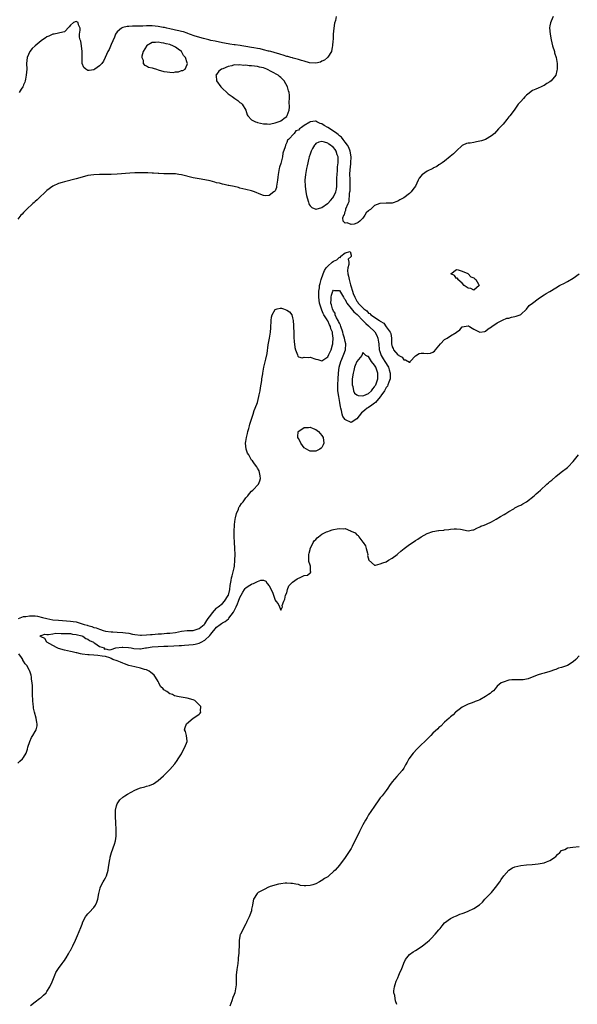
# Model space of a CAD drawing. Units: inches. Extents: x 2568000 to 2571000, y 1557000 to 1560000.
# Drawn here: x 2569276 to 2569466, y 1558663 to 1559000 of the extents above; entities that cross this region are included whole.
import ezdxf

# ---------------------------------------------------------------- set-up
doc = ezdxf.new("R2010")
doc.units = ezdxf.units.IN
doc.header["$MEASUREMENT"] = 0
doc.layers.add('LD25681557_2ft', color=64, linetype='Continuous')

msp = doc.modelspace()

# ---------------------------------------------------------------- linework, layer by layer
at = {"layer": 'LD25681557_2ft'}
for points, elevation in [([(2569458.08, 1559001), (2569457.4, 1558999.4), (2569457.15, 1558998.85), (2569457, 1558997.79), (2569456.88, 1558997.12), (2569457.05, 1558995), (2569457.43, 1558993), (2569457.92, 1558991), (2569458.53, 1558989), (2569458.61, 1558988.61), (2569459.14, 1558987), (2569459.48, 1558985), (2569459.44, 1558983.44), (2569459.45, 1558983), (2569459.4, 1558982.6), (2569459, 1558981), (2569457.37, 1558979), (2569457, 1558978.65), (2569455.94, 1558978.06), (2569455, 1558977.47), (2569454.65, 1558977.35), (2569454.01, 1558977), (2569453, 1558976.52), (2569452.14, 1558976.14), (2569451, 1558975.7), (2569449.49, 1558974.51), (2569449, 1558974.16), (2569448.46, 1558973.54), (2569447.93, 1558973), (2569447, 1558972), (2569446.18, 1558971), (2569445.67, 1558970.33), (2569445, 1558969.37), (2569444.78, 1558969), (2569443.3, 1558967), (2569443, 1558966.66), (2569442.25, 1558965.75), (2569441, 1558964.21), (2569439.86, 1558963), (2569439.46, 1558962.54), (2569438.04, 1558961), (2569437, 1558960.16), (2569435.02, 1558958.98), (2569433.55, 1558958.45), (2569433, 1558958.32), (2569431.85, 1558958.15), (2569431, 1558957.97), (2569429.73, 1558957.73), (2569429, 1558957.68), (2569428.44, 1558957.56), (2569427.2, 1558957), (2569427, 1558956.89), (2569425, 1558955.03), (2569423.98, 1558954.02), (2569422.92, 1558953.08), (2569421, 1558951.55), (2569420.2, 1558951), (2569419.51, 1558950.49), (2569419, 1558950.24), (2569418.33, 1558949.67), (2569417, 1558949.13), (2569416.93, 1558949.07), (2569415, 1558948.14), (2569413.43, 1558947), (2569413.19, 1558946.81), (2569413, 1558946.54), (2569412.27, 1558945.73), (2569411.89, 1558945), (2569411.02, 1558942.98), (2569410.12, 1558941.88), (2569409.52, 1558941), (2569409, 1558940.52), (2569407, 1558938.98), (2569405.72, 1558938.28), (2569405, 1558937.83), (2569403, 1558937.2), (2569401, 1558937.11), (2569398.95, 1558937.05), (2569398.86, 1558937), (2569397, 1558936.4), (2569395.61, 1558935), (2569395.24, 1558934.76), (2569395, 1558934.51), (2569394.15, 1558933.85), (2569393.71, 1558933), (2569393, 1558932.07), (2569391.96, 1558931), (2569391.43, 1558930.57), (2569391, 1558930.26), (2569390.01, 1558930.01), (2569389, 1558929.89), (2569387.61, 1558930.39), (2569387, 1558930.31), (2569386.3, 1558931), (2569386.19, 1558932.19), (2569386.56, 1558933), (2569386.78, 1558933.22), (2569387, 1558934.33), (2569387.24, 1558934.76), (2569387.23, 1558935), (2569387.25, 1558935.25), (2569387.98, 1558937), (2569388.32, 1558937.68), (2569388.5, 1558940.5), (2569388.61, 1558941), (2569388.64, 1558941.36), (2569388.67, 1558943), (2569388.64, 1558945), (2569388.65, 1558945.35), (2569388.63, 1558947), (2569388.69, 1558948.69), (2569388.73, 1558949), (2569388.78, 1558949.22), (2569388.93, 1558951), (2569389.02, 1558953), (2569388.7, 1558955), (2569388.26, 1558956.26), (2569387.81, 1558957), (2569387, 1558958.05), (2569386.24, 1558959), (2569385.72, 1558959.72), (2569385, 1558960.24), (2569384.63, 1558960.63), (2569384.1, 1558961), (2569383, 1558961.84), (2569381.05, 1558963.05), (2569379.79, 1558963.79), (2569379, 1558964.3), (2569378.43, 1558964.43), (2569377.25, 1558965), (2569377, 1558965.16), (2569376.8, 1558965.2), (2569375, 1558964.98), (2569374.9, 1558964.9), (2569373, 1558963.69), (2569372.07, 1558963), (2569371.36, 1558962.64), (2569371, 1558962.1), (2569370.06, 1558961.94), (2569369.52, 1558961), (2569367.55, 1558959), (2569367.26, 1558958.74), (2569367, 1558957.91), (2569366.55, 1558957), (2569366.48, 1558956.48), (2569365.7, 1558954.3), (2569365.5, 1558953), (2569365, 1558950.73), (2569364.54, 1558949.46), (2569364.4, 1558949), (2569364.3, 1558948.3), (2569364.01, 1558947), (2569363.92, 1558946.08), (2569363.85, 1558945), (2569363.55, 1558943), (2569363.44, 1558942.56), (2569363, 1558941.38), (2569362.81, 1558941.19), (2569362.59, 1558941), (2569361, 1558939.73), (2569359.72, 1558939.71), (2569359, 1558939.74), (2569358.1, 1558940.1), (2569355.96, 1558941), (2569355, 1558941.35), (2569353, 1558941.82), (2569351, 1558942.33), (2569350.51, 1558942.51), (2569349, 1558942.87), (2569347.25, 1558943.25), (2569347, 1558943.26), (2569345.57, 1558943.57), (2569345, 1558943.65), (2569343.96, 1558943.96), (2569343, 1558944.16), (2569342.37, 1558944.37), (2569340.76, 1558944.76), (2569339, 1558945.12), (2569337, 1558945.47), (2569336.39, 1558945.61), (2569335, 1558945.85), (2569331, 1558946.85), (2569330.11, 1558947), (2569329, 1558947.17), (2569327, 1558947.23), (2569325, 1558947.18), (2569323.27, 1558947.27), (2569323, 1558947.26), (2569321.41, 1558947.41), (2569321, 1558947.41), (2569319.5, 1558947.5), (2569317, 1558947.55), (2569315.5, 1558947.5), (2569315, 1558947.5), (2569313.39, 1558947.39), (2569309, 1558947.03), (2569307, 1558946.96), (2569305.03, 1558946.97), (2569303, 1558947.01), (2569301, 1558946.91), (2569299, 1558946.57), (2569297, 1558946.04), (2569295, 1558945.47), (2569291, 1558944.49), (2569290.25, 1558944.25), (2569289, 1558943.93), (2569287, 1558943.02), (2569285, 1558941.44), (2569284.78, 1558941.22), (2569284.52, 1558941), (2569282.35, 1558939), (2569281.67, 1558938.33), (2569281, 1558937.74), (2569280.62, 1558937.38), (2569280.15, 1558937), (2569278, 1558935), (2569277, 1558934.01), (2569276.55, 1558933.45), (2569276.12, 1558933), (2569275, 1558931.67)], 6702), ([(2569383.92, 1559001), (2569383.67, 1558999.67), (2569383.31, 1558998.69), (2569383.07, 1558997), (2569382.88, 1558995), (2569382.84, 1558993.16), (2569382.71, 1558992.71), (2569382.66, 1558991), (2569382.49, 1558990.49), (2569382.34, 1558989), (2569381, 1558987.1), (2569380.95, 1558987), (2569379.95, 1558986.05), (2569379, 1558985.74), (2569378.6, 1558985.4), (2569376.98, 1558985.02), (2569374.83, 1558985.17), (2569373, 1558985.75), (2569372.03, 1558985.97), (2569371, 1558986.37), (2569369.25, 1558986.75), (2569369, 1558986.84), (2569368.36, 1558987), (2569367.33, 1558987.33), (2569367, 1558987.37), (2569365.83, 1558987.83), (2569365, 1558988.01), (2569364.29, 1558988.29), (2569363, 1558988.63), (2569362.72, 1558988.72), (2569361.58, 1558989), (2569361, 1558989.18), (2569360.78, 1558989.22), (2569359, 1558989.67), (2569357.91, 1558989.91), (2569357, 1558990.03), (2569355.75, 1558990.25), (2569355, 1558990.41), (2569353, 1558990.79), (2569351.59, 1558991), (2569351.1, 1558991.1), (2569349.34, 1558991.34), (2569349, 1558991.37), (2569347.59, 1558991.59), (2569347, 1558991.66), (2569345, 1558992.06), (2569342.57, 1558992.57), (2569341, 1558992.86), (2569340.35, 1558993), (2569338.55, 1558993.45), (2569335.66, 1558994.34), (2569333.74, 1558995), (2569333.22, 1558995.22), (2569333, 1558995.27), (2569331.73, 1558995.73), (2569331, 1558995.89), (2569330.15, 1558996.15), (2569329, 1558996.36), (2569328.5, 1558996.5), (2569327, 1558996.78), (2569325.95, 1558997), (2569325.21, 1558997.21), (2569324.71, 1558997.29), (2569323, 1558997.64), (2569321, 1558997.83), (2569320.14, 1558997.86), (2569319, 1558997.83), (2569317.74, 1558997.74), (2569316.24, 1558997.76), (2569315, 1558997.71), (2569314.29, 1558997.71), (2569313, 1558997.64), (2569312.42, 1558997.58), (2569311, 1558997.26), (2569310.44, 1558997), (2569309, 1558995.79), (2569308.45, 1558995), (2569308.05, 1558993.95), (2569307, 1558991.45), (2569306.29, 1558989.71), (2569305.87, 1558989), (2569304.86, 1558987), (2569304.28, 1558985.72), (2569303.76, 1558985), (2569303, 1558984.19), (2569301.41, 1558983), (2569301, 1558982.8), (2569299.44, 1558982.56), (2569299, 1558982.51), (2569298.27, 1558983), (2569297.61, 1558983.61), (2569297.04, 1558985), (2569297.04, 1558986.96), (2569297.03, 1558987.03), (2569297.08, 1558989), (2569296.83, 1558991), (2569296.59, 1558992.59), (2569296.33, 1558993), (2569296.08, 1558993.92), (2569296.09, 1558995), (2569296.36, 1558996.36), (2569296.34, 1558997), (2569295.83, 1558998.17), (2569295.63, 1558999), (2569295.25, 1558999.25), (2569295, 1558999.35), (2569294.04, 1558999), (2569293, 1558998.01), (2569292.55, 1558997.45), (2569291, 1558995.81), (2569289.44, 1558995.44), (2569289, 1558995.29), (2569287.44, 1558995), (2569287.05, 1558994.95), (2569285.65, 1558994.35), (2569285, 1558994.02), (2569284.36, 1558993.64), (2569283.46, 1558993), (2569283, 1558992.69), (2569280.98, 1558991), (2569279.92, 1558990.08), (2569279.14, 1558989), (2569278.22, 1558987), (2569278.08, 1558985.92), (2569278.05, 1558985), (2569278.07, 1558983), (2569277.98, 1558981.98), (2569277.93, 1558981), (2569277.61, 1558979.61), (2569277.52, 1558979), (2569277.42, 1558978.58), (2569277, 1558977.63), (2569276.82, 1558977.18), (2569276.72, 1558977), (2569276.2, 1558976.2), (2569275.47, 1558975)], 6700), ([(2569275.25, 1558795), (2569277, 1558795.69), (2569277.76, 1558795.76), (2569279, 1558795.98), (2569281, 1558795.92), (2569281.8, 1558795.8), (2569283.45, 1558795.45), (2569285, 1558795), (2569287, 1558794.65), (2569289, 1558794.44), (2569293, 1558794.17), (2569294.01, 1558793.99), (2569295, 1558793.86), (2569296.65, 1558793.35), (2569297, 1558793.27), (2569297.73, 1558793), (2569298.72, 1558792.72), (2569299, 1558792.62), (2569300.3, 1558792.3), (2569301, 1558792.03), (2569301.86, 1558791.86), (2569303, 1558791.37), (2569303.32, 1558791.32), (2569304.2, 1558791), (2569305, 1558790.77), (2569307, 1558790.51), (2569307.5, 1558790.5), (2569309, 1558790.42), (2569311, 1558790.29), (2569311.87, 1558790.13), (2569313, 1558789.99), (2569314.29, 1558789.71), (2569315, 1558789.6), (2569317, 1558789.37), (2569317.36, 1558789.36), (2569319, 1558789.42), (2569320.44, 1558789.56), (2569321, 1558789.59), (2569323, 1558789.77), (2569324.16, 1558789.84), (2569326, 1558790), (2569327, 1558790.07), (2569329, 1558790.32), (2569331, 1558790.68), (2569333, 1558790.91), (2569335, 1558790.99), (2569337, 1558791.6), (2569338.74, 1558793), (2569338.85, 1558793.15), (2569339, 1558793.25), (2569339.63, 1558794.37), (2569340.18, 1558795), (2569341, 1558796.21), (2569341.61, 1558797), (2569343, 1558798.6), (2569343.21, 1558798.79), (2569343.51, 1558799), (2569345, 1558800.24), (2569345.73, 1558801), (2569347, 1558802.88), (2569347.07, 1558803.07), (2569347.51, 1558805), (2569347.62, 1558806.38), (2569348, 1558808), (2569348.15, 1558809), (2569348.32, 1558809.68), (2569348.7, 1558811), (2569349, 1558812.43), (2569349.09, 1558813), (2569349.25, 1558815), (2569349.32, 1558817), (2569349.3, 1558819), (2569349.18, 1558821.18), (2569349.05, 1558823), (2569349, 1558825), (2569349.11, 1558826.89), (2569349.17, 1558827.17), (2569349.37, 1558829), (2569349.53, 1558829.53), (2569349.77, 1558831), (2569350.48, 1558832.48), (2569350.67, 1558833), (2569350.78, 1558833.22), (2569351, 1558833.5), (2569351.56, 1558834.44), (2569352.06, 1558835), (2569353, 1558836.38), (2569353.64, 1558837), (2569354.22, 1558837.78), (2569355, 1558838.66), (2569355.44, 1558839), (2569357.37, 1558841), (2569357.79, 1558842.21), (2569357.97, 1558843), (2569357.9, 1558843.9), (2569357.69, 1558845), (2569357.55, 1558845.55), (2569357, 1558846.51), (2569356.81, 1558847), (2569355.95, 1558847.95), (2569355.28, 1558849), (2569355, 1558849.25), (2569354.02, 1558851), (2569353.62, 1558851.62), (2569353.14, 1558853), (2569353, 1558854.06), (2569352.86, 1558855), (2569353, 1558855.62), (2569353.21, 1558857), (2569353.61, 1558858.39), (2569353.73, 1558859), (2569354.04, 1558860.04), (2569354.3, 1558861), (2569354.4, 1558861.6), (2569355, 1558863.29), (2569355.51, 1558865), (2569355.82, 1558866.18), (2569356.23, 1558867), (2569356.95, 1558868.95), (2569357.46, 1558871), (2569357.56, 1558871.56), (2569357.86, 1558873), (2569358.04, 1558873.96), (2569358.43, 1558876.43), (2569358.5, 1558877), (2569358.79, 1558878.79), (2569358.81, 1558879), (2569359.21, 1558881), (2569359.55, 1558882.45), (2569359.82, 1558883.82), (2569360.25, 1558885.75), (2569360.7, 1558888.7), (2569361.08, 1558890.92), (2569361.39, 1558893), (2569361.54, 1558894.46), (2569361.7, 1558897), (2569361.83, 1558898.17), (2569362.03, 1558899), (2569363, 1558900.74), (2569363.7, 1558901), (2569364.74, 1558901.26), (2569365, 1558901.26), (2569365.21, 1558901.21), (2569365.91, 1558901), (2569367, 1558900.6), (2569367.95, 1558899.95), (2569368.7, 1558899), (2569369, 1558897.95), (2569369.21, 1558897), (2569369.28, 1558895.28), (2569369.32, 1558894.68), (2569369.39, 1558893), (2569369.47, 1558891.47), (2569369.59, 1558889.59), (2569369.67, 1558889), (2569369.75, 1558887.75), (2569369.96, 1558887), (2569370.69, 1558885.31), (2569370.77, 1558884.77), (2569371, 1558884.61), (2569372.26, 1558884.26), (2569373, 1558884.46), (2569374.41, 1558884.41), (2569375, 1558884.5), (2569377, 1558883.81), (2569377.67, 1558883.67), (2569379, 1558883.16), (2569381, 1558884.61), (2569381.42, 1558885.42), (2569382.15, 1558887), (2569382.65, 1558888.65), (2569382.74, 1558889), (2569382.77, 1558889.23), (2569382.85, 1558891), (2569382.6, 1558892.6), (2569382.6, 1558893), (2569382.12, 1558894.12), (2569381.95, 1558895), (2569381.57, 1558895.57), (2569381, 1558896.85), (2569380.93, 1558896.93), (2569380.8, 1558897.2), (2569379.65, 1558899), (2569379.41, 1558899.41), (2569379, 1558900.59), (2569378.85, 1558900.85), (2569378.75, 1558901.25), (2569378.18, 1558903), (2569377.93, 1558905), (2569377.94, 1558906.06), (2569377.99, 1558907), (2569378.16, 1558908.16), (2569378.25, 1558909), (2569378.38, 1558909.62), (2569378.72, 1558911), (2569379.42, 1558913), (2569379.92, 1558914.08), (2569380.47, 1558915), (2569381, 1558915.62), (2569382.57, 1558917), (2569383, 1558917.34), (2569384.18, 1558917.82), (2569385, 1558918.71), (2569385.38, 1558918.62), (2569385.54, 1558919), (2569387, 1558920.13), (2569388.64, 1558920.64), (2569389, 1558919.42), (2569389.05, 1558919.05), (2569389, 1558918.9), (2569387.97, 1558918.03), (2569388.18, 1558917), (2569388.2, 1558916.2), (2569387.85, 1558915), (2569387.83, 1558914.17), (2569387.94, 1558913), (2569388.16, 1558912.16), (2569388.36, 1558911), (2569388.78, 1558909.22), (2569388.89, 1558908.89), (2569389, 1558908.5), (2569389.39, 1558907.39), (2569389.47, 1558907), (2569389.72, 1558906.28), (2569390.25, 1558905), (2569390.52, 1558904.52), (2569391, 1558903.61), (2569391.3, 1558903.3), (2569391.48, 1558903), (2569393, 1558901.36), (2569393.39, 1558901), (2569394.35, 1558900.35), (2569395, 1558899.53), (2569395.37, 1558899.37), (2569395.73, 1558899), (2569398.7, 1558897), (2569398.89, 1558896.89), (2569399, 1558896.75), (2569400.15, 1558896.15), (2569401, 1558894.81), (2569402.35, 1558893), (2569402.56, 1558892.56), (2569402.78, 1558891), (2569402.82, 1558889.18), (2569402.83, 1558889), (2569403, 1558888.01), (2569403.38, 1558887.38), (2569403.48, 1558887), (2569405, 1558885.23), (2569405.23, 1558885.23), (2569405.36, 1558885), (2569406.52, 1558884.52), (2569407, 1558883.5), (2569407.61, 1558883.61), (2569409, 1558882.71), (2569409.2, 1558882.8), (2569409.26, 1558883), (2569411, 1558884.94), (2569412.26, 1558885.74), (2569413, 1558885.82), (2569413.83, 1558885.83), (2569415, 1558885.78), (2569416.2, 1558885.8), (2569417, 1558886.17), (2569417.5, 1558886.5), (2569417.85, 1558887), (2569419.54, 1558889), (2569421, 1558890.48), (2569421.82, 1558891), (2569423, 1558891.82), (2569424.92, 1558892.92), (2569425.1, 1558893), (2569426.22, 1558893.78), (2569427, 1558894.82), (2569427.15, 1558894.85), (2569427.68, 1558895), (2569429, 1558895.21), (2569429.14, 1558895.14), (2569429.53, 1558895), (2569430.39, 1558894.39), (2569431, 1558894.04), (2569433, 1558893), (2569434.7, 1558893.3), (2569435, 1558893.32), (2569435.87, 1558894.13), (2569437, 1558894.89), (2569437.12, 1558895), (2569439, 1558896.25), (2569440.52, 1558897), (2569440.83, 1558897.17), (2569442.24, 1558897.76), (2569443, 1558897.86), (2569443.85, 1558898.15), (2569445, 1558898.36), (2569445.46, 1558898.54), (2569446.77, 1558899), (2569447, 1558899.11), (2569449, 1558900.93), (2569449.91, 1558902.09), (2569451.02, 1558902.98), (2569453, 1558904.45), (2569454.49, 1558905.51), (2569455, 1558905.76), (2569455.7, 1558906.3), (2569457, 1558906.98), (2569459, 1558908.22), (2569460.32, 1558909), (2569460.74, 1558909.26), (2569461.73, 1558909.73), (2569463, 1558910.37), (2569465, 1558911.48), (2569467, 1558913)], 6704), ([(2569279.34, 1558662.66), (2569281, 1558663.92), (2569282.5, 1558665), (2569282.76, 1558665.24), (2569283, 1558665.38), (2569283.82, 1558666.18), (2569284.71, 1558667), (2569285, 1558667.39), (2569286.03, 1558669), (2569286.78, 1558670.78), (2569287.69, 1558673), (2569288.04, 1558673.96), (2569289, 1558675.32), (2569290.22, 1558677), (2569290.52, 1558677.48), (2569291, 1558678.09), (2569291.37, 1558678.63), (2569291.6, 1558679), (2569292.36, 1558680.36), (2569292.79, 1558681.21), (2569293, 1558681.51), (2569293.85, 1558683), (2569294.74, 1558685), (2569295.46, 1558686.54), (2569295.98, 1558687.98), (2569296.62, 1558689.38), (2569297, 1558690.51), (2569297.14, 1558690.86), (2569297.18, 1558691), (2569298.23, 1558693), (2569298.55, 1558693.45), (2569299, 1558694), (2569299.49, 1558694.51), (2569301, 1558696.21), (2569301.57, 1558697), (2569302.03, 1558697.97), (2569302.42, 1558699), (2569302.73, 1558701), (2569303.17, 1558702.83), (2569303.23, 1558703), (2569304.24, 1558705), (2569304.52, 1558705.48), (2569305, 1558706.33), (2569305.22, 1558706.78), (2569305.32, 1558707), (2569305.94, 1558709), (2569306.06, 1558709.94), (2569306.54, 1558712.54), (2569306.56, 1558713), (2569306.61, 1558713.39), (2569307.05, 1558714.95), (2569308.14, 1558717.86), (2569308.42, 1558719), (2569308.62, 1558720.62), (2569308.69, 1558721), (2569308.69, 1558723), (2569308.53, 1558725), (2569308.54, 1558725.46), (2569308.44, 1558727), (2569308.48, 1558729.52), (2569308.77, 1558731), (2569309, 1558731.59), (2569309.93, 1558733), (2569311, 1558733.91), (2569311.62, 1558734.38), (2569312.58, 1558735), (2569315, 1558736.35), (2569316.67, 1558737), (2569317, 1558737.11), (2569318.51, 1558737.49), (2569319, 1558737.64), (2569320.07, 1558737.93), (2569321.46, 1558738.54), (2569322.19, 1558739), (2569323, 1558739.58), (2569324.81, 1558741.18), (2569325, 1558741.39), (2569327, 1558743.4), (2569328.68, 1558745.32), (2569329.54, 1558746.46), (2569329.85, 1558747), (2569331, 1558748.77), (2569331.13, 1558749), (2569331.73, 1558750.27), (2569332.2, 1558751), (2569332.94, 1558752.94), (2569332.96, 1558753), (2569332.94, 1558753.06), (2569332.77, 1558755), (2569332.35, 1558756.35), (2569332.07, 1558757), (2569332.25, 1558757.75), (2569332.67, 1558759), (2569335, 1558761), (2569336.24, 1558761.76), (2569337, 1558762.31), (2569337.38, 1558762.62), (2569337.66, 1558763), (2569337.45, 1558763.45), (2569337.61, 1558765), (2569337, 1558765.51), (2569335.55, 1558767), (2569335, 1558767.27), (2569333, 1558767.84), (2569330.22, 1558768.22), (2569328.59, 1558768.59), (2569327.97, 1558769), (2569327, 1558769.28), (2569325.95, 1558770.05), (2569325, 1558770.62), (2569324.69, 1558771), (2569323.84, 1558771.84), (2569323.27, 1558773), (2569323, 1558773.5), (2569322.13, 1558775), (2569321.66, 1558775.66), (2569321, 1558776.24), (2569320.57, 1558776.57), (2569319.92, 1558777), (2569319, 1558777.46), (2569318.37, 1558777.63), (2569317, 1558778.04), (2569315, 1558778.47), (2569313, 1558778.99), (2569311.57, 1558779.57), (2569311, 1558779.74), (2569310.11, 1558780.11), (2569309, 1558780.52), (2569307.58, 1558781), (2569307, 1558781.41), (2569306.46, 1558781.54), (2569305, 1558782.1), (2569303.83, 1558782.17), (2569302.45, 1558782.45), (2569301, 1558782.52), (2569299.39, 1558782.61), (2569299, 1558782.67), (2569297, 1558782.89), (2569296.44, 1558783), (2569295.27, 1558783.27), (2569295, 1558783.27), (2569293.62, 1558783.62), (2569293, 1558783.71), (2569291.97, 1558783.97), (2569291, 1558784.18), (2569289, 1558784.8), (2569288.53, 1558785), (2569287, 1558785.87), (2569284.91, 1558787), (2569284.22, 1558788.22), (2569283, 1558788.77), (2569282.89, 1558788.89), (2569282.63, 1558789), (2569282.79, 1558789.21), (2569283, 1558789.21), (2569284.28, 1558789.72), (2569285, 1558789.61), (2569285.56, 1558789.56), (2569287, 1558789.85), (2569288.01, 1558789.99), (2569289.87, 1558789.87), (2569291, 1558789.93), (2569292.06, 1558789.94), (2569293, 1558789.87), (2569293.73, 1558789.73), (2569295, 1558789.59), (2569296.89, 1558789.11), (2569297.22, 1558789), (2569298.25, 1558788.25), (2569299, 1558787.96), (2569299.56, 1558787.56), (2569300.86, 1558787), (2569301, 1558786.83), (2569301.37, 1558786.63), (2569303, 1558785.42), (2569304.52, 1558785), (2569304.58, 1558784.58), (2569305, 1558784.62), (2569306.32, 1558784.32), (2569307, 1558784.47), (2569308.58, 1558785), (2569310.76, 1558785.24), (2569311, 1558785.25), (2569312.88, 1558785.12), (2569313.76, 1558785), (2569314.76, 1558784.76), (2569316.71, 1558784.71), (2569317, 1558784.73), (2569318.71, 1558785), (2569319, 1558785.03), (2569321, 1558785.31), (2569323, 1558785.53), (2569325, 1558785.62), (2569326.38, 1558785.62), (2569328.35, 1558785.65), (2569330.23, 1558785.77), (2569331, 1558785.84), (2569332.09, 1558785.91), (2569335, 1558786.15), (2569335.72, 1558786.28), (2569337, 1558786.61), (2569337.3, 1558786.7), (2569337.75, 1558787), (2569339, 1558787.64), (2569340.73, 1558789.27), (2569341, 1558789.65), (2569343, 1558792.1), (2569344.21, 1558793), (2569344.68, 1558793.32), (2569345, 1558793.57), (2569345.94, 1558794.06), (2569347.04, 1558794.96), (2569347.19, 1558795.19), (2569348.74, 1558797.26), (2569349, 1558797.69), (2569349.67, 1558799), (2569350.11, 1558800.11), (2569350.5, 1558801), (2569351, 1558802.29), (2569351.36, 1558803), (2569352.03, 1558804.03), (2569352.61, 1558805), (2569352.73, 1558805.27), (2569353, 1558805.57), (2569353.85, 1558806.16), (2569355, 1558806.85), (2569355.14, 1558806.86), (2569355.59, 1558807), (2569357, 1558807.75), (2569358.15, 1558808.15), (2569359, 1558808.17), (2569359.83, 1558807.83), (2569360.31, 1558807), (2569361, 1558806.24), (2569362.12, 1558804.12), (2569362.45, 1558803), (2569363, 1558801.31), (2569363.3, 1558801), (2569364.08, 1558800.08), (2569364.57, 1558799), (2569365, 1558797.88), (2569365.52, 1558799), (2569365.49, 1558799.49), (2569366, 1558801), (2569366.29, 1558801.71), (2569366.54, 1558803), (2569367, 1558803.89), (2569367.3, 1558805), (2569367.76, 1558806.24), (2569368.51, 1558807), (2569369, 1558807.54), (2569370.6, 1558808.6), (2569371, 1558808.91), (2569371.35, 1558809), (2569373, 1558809.71), (2569374.11, 1558809.89), (2569375, 1558810.66), (2569375.26, 1558810.74), (2569375.25, 1558811), (2569375.13, 1558811.13), (2569375.07, 1558813), (2569375, 1558813.32), (2569374.57, 1558814.57), (2569374.59, 1558815), (2569374.5, 1558816.5), (2569374.54, 1558817), (2569374.63, 1558817.37), (2569375, 1558818.68), (2569375.06, 1558819), (2569375.15, 1558819.15), (2569376.03, 1558821), (2569376.35, 1558821.65), (2569377, 1558822.13), (2569377.35, 1558822.65), (2569377.89, 1558823), (2569379, 1558823.92), (2569380.65, 1558824.65), (2569381, 1558824.86), (2569381.58, 1558825), (2569382.57, 1558825.43), (2569383, 1558825.55), (2569384.26, 1558825.74), (2569385, 1558825.89), (2569386.27, 1558825.73), (2569387, 1558825.8), (2569388.81, 1558825), (2569388.97, 1558824.97), (2569389, 1558824.94), (2569390.42, 1558824.42), (2569391, 1558823.68), (2569391.45, 1558823.45), (2569391.7, 1558823), (2569393, 1558821.18), (2569393.15, 1558821), (2569393.89, 1558819.89), (2569394.21, 1558819), (2569394.62, 1558817.38), (2569394.7, 1558817), (2569394.65, 1558816.65), (2569395.02, 1558815.02), (2569397, 1558813.31), (2569397.32, 1558813.32), (2569399, 1558813.71), (2569399.91, 1558814.09), (2569401, 1558814.49), (2569401.79, 1558815), (2569403, 1558815.68), (2569404.73, 1558817), (2569405, 1558817.19), (2569405.96, 1558818.04), (2569407.17, 1558819), (2569409, 1558820.32), (2569410.6, 1558821.4), (2569411, 1558821.7), (2569411.85, 1558822.15), (2569413, 1558822.98), (2569415, 1558824.12), (2569417, 1558824.86), (2569418.84, 1558825.16), (2569419, 1558825.2), (2569420.67, 1558825.33), (2569421, 1558825.39), (2569422.46, 1558825.54), (2569423, 1558825.63), (2569424.26, 1558825.74), (2569425, 1558825.75), (2569426.41, 1558825.59), (2569429, 1558825.06), (2569430.63, 1558825.37), (2569431, 1558825.43), (2569432.01, 1558825.99), (2569433, 1558826.37), (2569433.39, 1558826.61), (2569434.47, 1558827), (2569435.36, 1558827.36), (2569437, 1558828.12), (2569438.61, 1558829), (2569440.05, 1558829.95), (2569441.33, 1558830.67), (2569441.95, 1558831), (2569443, 1558831.72), (2569444.63, 1558832.63), (2569445, 1558832.87), (2569445.27, 1558833), (2569446.37, 1558833.63), (2569447, 1558833.85), (2569447.71, 1558834.29), (2569449, 1558834.95), (2569451.58, 1558837), (2569452.3, 1558837.7), (2569453, 1558838.29), (2569453.79, 1558839), (2569455.95, 1558841), (2569456.53, 1558841.47), (2569457, 1558841.91), (2569457.62, 1558842.38), (2569459, 1558843.62), (2569460.87, 1558845.13), (2569463, 1558846.75), (2569463.28, 1558847), (2569465, 1558848.78), (2569466.78, 1558851)], 6706), ([(2569275, 1558745.59), (2569275.72, 1558746.28), (2569276.66, 1558747), (2569277, 1558747.48), (2569277.87, 1558749), (2569278.29, 1558750.29), (2569278.5, 1558751), (2569279.16, 1558753), (2569279.71, 1558754.29), (2569280.18, 1558755), (2569281, 1558756.38), (2569281.35, 1558757), (2569281.64, 1558758.36), (2569281.7, 1558759), (2569281.51, 1558759.51), (2569281.31, 1558761), (2569280.77, 1558763), (2569280.42, 1558764.42), (2569280.36, 1558765), (2569280.32, 1558765.68), (2569280.16, 1558767), (2569280.09, 1558769), (2569280.04, 1558769.96), (2569280.07, 1558772.07), (2569279.96, 1558773), (2569279.76, 1558774.24), (2569279.73, 1558775), (2569279.63, 1558775.63), (2569279.14, 1558777), (2569279, 1558777.21), (2569278.06, 1558779), (2569277.55, 1558779.55), (2569277, 1558780.49), (2569276.8, 1558780.8), (2569276.73, 1558781), (2569276.34, 1558781.66), (2569275.43, 1558783)], 6704), ([(2569467, 1558782.33), (2569465.83, 1558781), (2569465, 1558780.2), (2569463, 1558778.97), (2569461, 1558778.3), (2569459.99, 1558778.01), (2569459, 1558777.62), (2569458.51, 1558777.49), (2569456.94, 1558776.94), (2569455, 1558776.32), (2569454.07, 1558776.07), (2569453, 1558775.76), (2569450.9, 1558775), (2569449.54, 1558774.46), (2569449, 1558774.31), (2569447.88, 1558774.12), (2569447, 1558774.1), (2569446.12, 1558774.12), (2569445, 1558774.12), (2569443.96, 1558774.04), (2569443, 1558773.92), (2569441, 1558773.32), (2569440.34, 1558773), (2569439, 1558771.89), (2569438.29, 1558771), (2569437.69, 1558770.31), (2569437, 1558769.86), (2569436.59, 1558769.41), (2569436.02, 1558769), (2569435, 1558768.39), (2569433, 1558767.23), (2569432.44, 1558767), (2569431.38, 1558766.62), (2569431, 1558766.43), (2569430.06, 1558766.06), (2569429, 1558765.73), (2569427.43, 1558765), (2569427, 1558764.74), (2569425.92, 1558763.92), (2569425, 1558763.2), (2569424.76, 1558763), (2569423.87, 1558762.13), (2569423, 1558761.43), (2569422.79, 1558761.21), (2569422.55, 1558761), (2569421, 1558759.53), (2569419.73, 1558758.27), (2569419, 1558757.73), (2569418.64, 1558757.36), (2569417, 1558755.79), (2569416.22, 1558755), (2569415.64, 1558754.36), (2569415, 1558753.73), (2569414.21, 1558753), (2569413, 1558751.8), (2569411.56, 1558750.44), (2569410.24, 1558749), (2569408.73, 1558747), (2569408.13, 1558745.87), (2569407.63, 1558745), (2569407, 1558743.79), (2569406.49, 1558743), (2569404.63, 1558741), (2569403, 1558739.18), (2569402.1, 1558737.9), (2569401.56, 1558737), (2569401, 1558736.22), (2569399.61, 1558734.39), (2569399, 1558733.68), (2569398.53, 1558733), (2569397, 1558730.89), (2569395.76, 1558729), (2569395, 1558727.88), (2569394.47, 1558727), (2569393.89, 1558726.11), (2569393, 1558724.43), (2569391.87, 1558722.13), (2569389.4, 1558717), (2569389, 1558716.31), (2569388.17, 1558715), (2569387.71, 1558714.29), (2569387, 1558713.25), (2569385, 1558710.6), (2569383.58, 1558709), (2569383, 1558708.45), (2569381.36, 1558707), (2569381, 1558706.71), (2569379.94, 1558706.06), (2569379, 1558705.4), (2569378.72, 1558705.28), (2569378.22, 1558705), (2569377, 1558704.28), (2569375.93, 1558703.93), (2569375, 1558703.68), (2569373.57, 1558703.57), (2569373, 1558703.61), (2569371.74, 1558703.74), (2569371, 1558704), (2569370.1, 1558704.1), (2569369, 1558704.4), (2569368.44, 1558704.44), (2569367, 1558704.47), (2569366.45, 1558704.45), (2569365, 1558704.26), (2569364.13, 1558704.13), (2569361.31, 1558703.31), (2569360.54, 1558703), (2569359.56, 1558702.44), (2569359, 1558702.27), (2569357.26, 1558701.26), (2569357, 1558701.09), (2569356.89, 1558701), (2569355.6, 1558699), (2569355.49, 1558698.51), (2569355.27, 1558697), (2569355, 1558695.59), (2569354.9, 1558695), (2569354.43, 1558693.57), (2569354.13, 1558693), (2569353.36, 1558691.36), (2569353.21, 1558691), (2569353, 1558690.64), (2569351.14, 1558687), (2569351.11, 1558686.89), (2569350.76, 1558685), (2569350.72, 1558683), (2569350.6, 1558681.4), (2569350.56, 1558680.56), (2569350.39, 1558679), (2569350.34, 1558678.34), (2569350.22, 1558677), (2569349.96, 1558675), (2569349.75, 1558673), (2569349.73, 1558671.73), (2569349.68, 1558669.68), (2569349.64, 1558669), (2569349.2, 1558667), (2569349, 1558666.43), (2569348.57, 1558665.43), (2569348.19, 1558664.19), (2569347.55, 1558662.45)], 6708), ([(2569404.7, 1558663), (2569404.23, 1558664.23), (2569404.08, 1558665), (2569403.94, 1558666.06), (2569403.67, 1558667), (2569403.67, 1558667.67), (2569403.8, 1558669), (2569404.12, 1558669.88), (2569404.47, 1558671), (2569405, 1558672.14), (2569405.37, 1558673), (2569405.82, 1558674.18), (2569406.2, 1558675), (2569407, 1558677.18), (2569407.6, 1558678.4), (2569408.05, 1558679), (2569409, 1558680.04), (2569410.25, 1558681), (2569411, 1558681.49), (2569413, 1558682.71), (2569413.4, 1558683), (2569415, 1558684.31), (2569415.8, 1558685), (2569416.42, 1558685.58), (2569417.78, 1558687), (2569419, 1558688.55), (2569419.42, 1558689), (2569420.15, 1558689.85), (2569421, 1558690.91), (2569423, 1558692.41), (2569424.19, 1558693), (2569424.76, 1558693.24), (2569425, 1558693.3), (2569426.16, 1558693.84), (2569427, 1558694.09), (2569427.62, 1558694.38), (2569429, 1558694.91), (2569431, 1558695.78), (2569432.91, 1558697.09), (2569433.96, 1558698.04), (2569434.76, 1558699), (2569437, 1558701.36), (2569438.42, 1558703), (2569439.86, 1558705), (2569440.3, 1558705.7), (2569441.25, 1558707), (2569443, 1558709), (2569444.26, 1558709.74), (2569445, 1558710.11), (2569447, 1558710.59), (2569449, 1558710.75), (2569450.88, 1558710.88), (2569453, 1558711.09), (2569455, 1558711.5), (2569455.79, 1558711.79), (2569457, 1558712.27), (2569458.19, 1558713), (2569458.63, 1558713.37), (2569459, 1558713.66), (2569459.64, 1558714.36), (2569460.34, 1558715), (2569461, 1558715.63), (2569462.06, 1558716.06), (2569463, 1558716.55), (2569464.79, 1558716.79), (2569467, 1558717)], 6710)]:
    msp.add_lwpolyline(points, dxfattribs=dict(at, elevation=elevation))
for points, elevation in [([(2569327, 1558991.4), (2569325.71, 1558991.71), (2569325, 1558991.93), (2569324.04, 1558992.04), (2569323, 1558992.27), (2569322.15, 1558992.15), (2569321, 1558992.09), (2569319.09, 1558991), (2569319, 1558990.89), (2569317.94, 1558989), (2569317.46, 1558987.46), (2569317.44, 1558987), (2569317.86, 1558986.14), (2569317.93, 1558985), (2569318.33, 1558984.33), (2569319, 1558984.16), (2569319.71, 1558983.71), (2569321, 1558983.45), (2569321.32, 1558983.32), (2569322.48, 1558983), (2569323, 1558982.8), (2569325, 1558982.17), (2569326.1, 1558982.1), (2569327, 1558981.94), (2569328.12, 1558981.88), (2569329, 1558982.1), (2569329.94, 1558982.06), (2569331, 1558982.59), (2569331.45, 1558982.55), (2569332.24, 1558983), (2569333, 1558984.56), (2569333.11, 1558985), (2569333, 1558985.12), (2569332.43, 1558987), (2569331.71, 1558987.71), (2569331.01, 1558989), (2569329.88, 1558989.88), (2569329, 1558990.48), (2569328.1, 1558991), (2569327.3, 1558991.3)], 6702), ([(2569356.34, 1558965), (2569356.82, 1558964.82), (2569357, 1558964.8), (2569359, 1558964.33), (2569360.3, 1558964.3), (2569361, 1558964.21), (2569362.55, 1558964.55), (2569363, 1558964.59), (2569364.03, 1558965), (2569364.8, 1558965.2), (2569365, 1558965.32), (2569366.46, 1558966.46), (2569367, 1558966.83), (2569367.08, 1558966.92), (2569367.12, 1558967.12), (2569367.79, 1558969), (2569367.95, 1558970.05), (2569367.86, 1558971.86), (2569367.9, 1558973), (2569367.9, 1558974.1), (2569367.8, 1558975), (2569367.55, 1558975.55), (2569367.26, 1558977), (2569366.16, 1558979), (2569365, 1558980.15), (2569364.52, 1558980.52), (2569364.01, 1558981), (2569361.87, 1558982.13), (2569360.17, 1558983), (2569359, 1558983.43), (2569357.73, 1558983.73), (2569357, 1558983.94), (2569355.99, 1558983.99), (2569355, 1558984.18), (2569354.12, 1558984.12), (2569353, 1558984.32), (2569352.24, 1558984.24), (2569351, 1558984.48), (2569350.37, 1558984.37), (2569349, 1558984.44), (2569348.17, 1558984.17), (2569347, 1558983.9), (2569345.15, 1558983.15), (2569344.66, 1558983), (2569343.73, 1558982.27), (2569343, 1558981.21), (2569342.76, 1558981), (2569342.85, 1558980.85), (2569343, 1558979), (2569344.42, 1558977), (2569344.69, 1558976.69), (2569345, 1558976.44), (2569346.47, 1558975), (2569347, 1558974.6), (2569348.29, 1558973.71), (2569349.27, 1558973), (2569350.24, 1558972.24), (2569351, 1558971.61), (2569351.36, 1558971.36), (2569351.76, 1558971), (2569352.98, 1558969), (2569353.41, 1558967.41), (2569353.68, 1558967), (2569355, 1558965.66)], 6702), ([(2569384.17, 1558945.83), (2569384.2, 1558947), (2569384.32, 1558948.32), (2569384.36, 1558949.64), (2569384.55, 1558951), (2569384.61, 1558952.61), (2569384.57, 1558953), (2569384.29, 1558953.71), (2569383.9, 1558955), (2569383.53, 1558955.53), (2569383, 1558956.19), (2569382.52, 1558956.52), (2569382, 1558957), (2569381.39, 1558957.39), (2569381, 1558957.69), (2569379.95, 1558958.05), (2569379, 1558958.24), (2569377.98, 1558958.02), (2569377, 1558957.52), (2569376.72, 1558957.28), (2569376.49, 1558957), (2569375.83, 1558955.83), (2569375.34, 1558955), (2569375, 1558953.97), (2569374.71, 1558953), (2569374.61, 1558952.61), (2569373.99, 1558949.99), (2569373.78, 1558949), (2569373.41, 1558947), (2569373.24, 1558945), (2569373.28, 1558943), (2569373.55, 1558941), (2569373.78, 1558939.78), (2569373.99, 1558939), (2569374.47, 1558937.53), (2569374.58, 1558937), (2569374.69, 1558936.69), (2569375, 1558936.3), (2569375.63, 1558935.63), (2569377, 1558935.1), (2569377.11, 1558935.11), (2569379, 1558935.73), (2569380.93, 1558937.07), (2569381, 1558937.09), (2569381.94, 1558938.06), (2569382.8, 1558939), (2569383, 1558939.27), (2569383.79, 1558941), (2569384.02, 1558941.98), (2569384.13, 1558943)], 6704), ([(2569428.93, 1558913.07), (2569429.04, 1558913), (2569429.92, 1558911.92), (2569431, 1558911.59), (2569431.29, 1558911.29), (2569431.61, 1558911), (2569432.6, 1558909.4), (2569432.75, 1558909), (2569431, 1558907.41), (2569429.95, 1558907.95), (2569429, 1558908.08), (2569427.69, 1558909), (2569427, 1558909.75), (2569425.48, 1558911), (2569425.53, 1558911.53), (2569425, 1558911.44), (2569424.39, 1558912.39), (2569423.17, 1558913), (2569425, 1558914.48), (2569425.62, 1558914.38), (2569427, 1558913.86)], 6704), ([(2569385.84, 1558883.84), (2569386.54, 1558885.46), (2569387.05, 1558886.95), (2569387.17, 1558889), (2569387, 1558889.8), (2569386.77, 1558891), (2569386.34, 1558892.34), (2569386.2, 1558893), (2569385.49, 1558895), (2569385.39, 1558895.39), (2569385, 1558896.08), (2569384.72, 1558896.72), (2569384.59, 1558897), (2569384.07, 1558897.93), (2569383.6, 1558899), (2569383.51, 1558899.51), (2569383, 1558900.17), (2569382.61, 1558901), (2569382.35, 1558902.35), (2569382.13, 1558903), (2569382.22, 1558904.22), (2569382.16, 1558905), (2569382.27, 1558905.73), (2569382.79, 1558907), (2569383, 1558907.41), (2569383.31, 1558907.31), (2569385, 1558907.29), (2569386.43, 1558905), (2569386.59, 1558904.59), (2569387, 1558904.21), (2569387.36, 1558903.36), (2569387.56, 1558903), (2569389.07, 1558901.07), (2569389.98, 1558899.98), (2569391.07, 1558899.07), (2569392.97, 1558896.97), (2569393.99, 1558895.99), (2569395, 1558895.17), (2569395.1, 1558895.1), (2569397.08, 1558893.08), (2569397.83, 1558891.83), (2569398.16, 1558891), (2569398.37, 1558889.63), (2569398.5, 1558889), (2569398.66, 1558887), (2569398.72, 1558886.72), (2569399.29, 1558885), (2569399.93, 1558883.93), (2569400.56, 1558883), (2569401.79, 1558881), (2569402.08, 1558880.08), (2569402.38, 1558879), (2569402.37, 1558877.63), (2569402.33, 1558877), (2569401.89, 1558875.89), (2569401.59, 1558875), (2569401.4, 1558874.6), (2569401, 1558874.07), (2569400.62, 1558873.38), (2569400.4, 1558873), (2569399.2, 1558871.2), (2569399.09, 1558871), (2569399.06, 1558870.94), (2569399, 1558870.88), (2569397.33, 1558869), (2569397, 1558868.7), (2569396.07, 1558868.07), (2569395, 1558867.29), (2569394.47, 1558867), (2569393.65, 1558866.35), (2569393, 1558865.72), (2569392.58, 1558865.42), (2569391, 1558863.35), (2569389, 1558862.16), (2569387.06, 1558863.06), (2569387, 1558863.1), (2569386.18, 1558864.18), (2569385.98, 1558865), (2569385.78, 1558866.22), (2569385.53, 1558867), (2569385.42, 1558867.42), (2569385.19, 1558869), (2569384.78, 1558871), (2569384.52, 1558873), (2569384.51, 1558873.49), (2569384.49, 1558875), (2569384.55, 1558877), (2569384.66, 1558879), (2569384.93, 1558881), (2569385.5, 1558883)], 6706), ([(2569397.26, 1558874.74), (2569397.41, 1558875), (2569397.64, 1558875.64), (2569398.1, 1558877), (2569398.15, 1558878.15), (2569398.16, 1558879), (2569397.46, 1558881), (2569397, 1558881.78), (2569396.03, 1558883), (2569395.59, 1558883.59), (2569395, 1558884.67), (2569394.73, 1558884.73), (2569394.04, 1558885), (2569393, 1558886.1), (2569392.63, 1558885), (2569391, 1558882.98), (2569390.37, 1558881.63), (2569390.17, 1558881), (2569389.93, 1558879.93), (2569389.66, 1558879), (2569389.4, 1558877), (2569389.39, 1558875.39), (2569389.41, 1558875), (2569389.61, 1558874.39), (2569389.85, 1558873), (2569390.19, 1558872.19), (2569391, 1558871.63), (2569391.41, 1558871.41), (2569393, 1558871.26), (2569393.41, 1558871.41), (2569395, 1558872.06), (2569396.01, 1558873), (2569396.42, 1558873.58), (2569397, 1558874.3)], 6708), ([(2569371, 1558859.08), (2569371.18, 1558859.18), (2569373, 1558860.43), (2569374.44, 1558860.44), (2569375, 1558860.51), (2569376.07, 1558860.07), (2569377, 1558859.72), (2569377.43, 1558859.43), (2569377.91, 1558859), (2569379, 1558857.64), (2569379.43, 1558857), (2569379.69, 1558855), (2569379.5, 1558854.5), (2569379, 1558853.61), (2569378.72, 1558853.28), (2569378.35, 1558853), (2569377, 1558852.33), (2569376.35, 1558852.35), (2569375, 1558852.35), (2569374.54, 1558852.54), (2569373.71, 1558853), (2569373, 1558853.49), (2569371.81, 1558855), (2569371.59, 1558855.59), (2569371, 1558856.64), (2569370.82, 1558857), (2569370.81, 1558857.19), (2569370.93, 1558859)], 6706)]:
    msp.add_lwpolyline(points, close=True, dxfattribs=dict(at, elevation=elevation))

doc.saveas('drawing.dxf')
